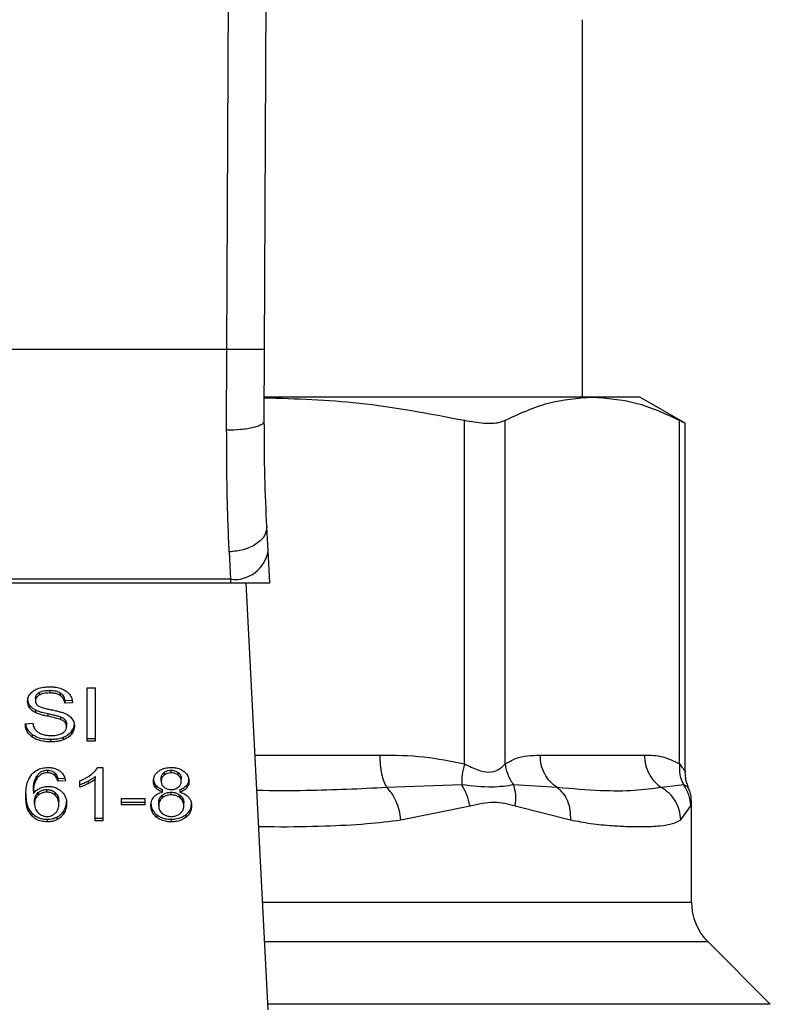
# Model space of a CAD drawing. Units: inches. Extents: x 0.4 to 10.6, y 0.4 to 8.1.
# Drawn here: x 6.2 to 6.3, y 6.4 to 6.5 of the extents above; entities that cross this region are included whole.
import ezdxf

# ---------------------------------------------------------------- set-up
doc = ezdxf.new("R2010")
doc.units = ezdxf.units.IN
doc.header["$MEASUREMENT"] = 0

msp = doc.modelspace()

# ---------------------------------------------------------------- linework, layer by layer
at = {"color": 7, "linetype": 'Continuous', "lineweight": 25}
for p, q in [((6.240685, 6.472491), (6.240926, 6.528521)), ((6.242935, 6.472481), (6.243176, 6.528512)), ((6.261913, 6.469648), (6.261913, 6.492173)), ((6.240685, 6.472491), (6.215311, 6.472491)), ((6.240667, 6.467669), (6.240685, 6.472491)), ((6.242916, 6.468219), (6.242935, 6.472481)), ((6.262501, 6.469648), (6.242946, 6.469648)), ((6.265343, 6.469648), (6.262501, 6.469648)), ((6.26805, 6.468085), (6.265343, 6.469648)), ((6.254859, 6.44775), (6.254859, 6.468261)), ((6.257294, 6.44775), (6.257294, 6.468261)), ((6.267707, 6.44775), (6.267707, 6.468261)), ((6.26805, 6.447258), (6.26805, 6.468107)), ((6.24314, 6.460477), (6.243065, 6.461923)), ((6.240819, 6.460406), (6.240894, 6.45877)), ((6.243239, 6.458568), (6.24314, 6.460477)), ((6.215092, 6.458568), (6.240904, 6.458568)), ((6.240894, 6.45877), (6.215103, 6.45877)), ((6.240894, 6.45877), (6.240904, 6.458568)), ((6.240904, 6.458568), (6.243239, 6.458568)), ((6.24315, 6.433074), (6.241831, 6.458568)), ((6.229468, 6.452012), (6.229468, 6.451853)), ((6.230101, 6.452144), (6.230101, 6.451985)), ((6.230733, 6.451994), (6.230733, 6.451835)), ((6.232335, 6.4523), (6.232823, 6.4523)), ((6.232335, 6.449118), (6.232335, 6.4523)), ((6.232823, 6.4523), (6.232823, 6.449118)), ((6.228902, 6.451252), (6.228902, 6.451093)), ((6.22925, 6.451673), (6.22925, 6.451514)), ((6.230997, 6.451534), (6.231466, 6.451565)), ((6.230997, 6.451534), (6.230997, 6.451375)), ((6.231466, 6.451405), (6.230997, 6.451375)), ((6.229247, 6.450972), (6.229247, 6.450813)), ((6.22999, 6.450751), (6.22999, 6.450592)), ((6.22864, 6.450142), (6.2291, 6.450177)), ((6.230751, 6.450561), (6.230751, 6.450402)), ((6.231015, 6.450388), (6.231015, 6.450229)), ((6.231104, 6.450143), (6.231104, 6.449984)), ((6.229059, 6.449513), (6.229059, 6.449354)), ((6.231395, 6.449681), (6.231395, 6.449522)), ((6.230153, 6.449223), (6.230153, 6.449064)), ((6.230901, 6.449339), (6.230901, 6.44918)), ((6.232335, 6.449277), (6.232823, 6.449277)), ((6.232823, 6.449118), (6.232335, 6.449118)), ((6.259387, 6.448275), (6.265614, 6.448275)), ((6.229966, 6.447378), (6.229966, 6.447219)), ((6.2304, 6.447226), (6.2304, 6.447067)), ((6.232973, 6.44754), (6.233268, 6.44754)), ((6.233268, 6.44754), (6.233268, 6.444346)), ((6.236933, 6.447239), (6.236933, 6.44708)), ((6.237353, 6.447219), (6.237353, 6.447378)), ((6.237777, 6.447076), (6.237777, 6.447235)), ((6.229332, 6.44703), (6.229332, 6.446871)), ((6.230592, 6.446879), (6.231043, 6.446909)), ((6.230592, 6.446879), (6.230592, 6.44672)), ((6.231043, 6.44675), (6.230592, 6.44672)), ((6.231908, 6.446364), (6.231908, 6.446742)), ((6.232393, 6.446728), (6.232393, 6.446568)), ((6.232814, 6.446994), (6.232814, 6.446835)), ((6.232814, 6.444346), (6.232814, 6.446835)), ((6.236433, 6.446478), (6.236433, 6.446319)), ((6.236758, 6.446733), (6.236758, 6.446892)), ((6.237958, 6.446711), (6.237958, 6.44687)), ((6.238285, 6.446478), (6.238285, 6.446319)), ((6.254702, 6.446499), (6.250227, 6.446341)), ((6.260403, 6.446342), (6.257805, 6.446499)), ((6.267957, 6.446499), (6.266631, 6.446341)), ((6.229125, 6.446145), (6.229125, 6.445986)), ((6.229413, 6.446037), (6.229413, 6.445878)), ((6.229929, 6.446064), (6.229929, 6.446224)), ((6.230436, 6.445877), (6.230436, 6.446036)), ((6.236823, 6.445882), (6.236823, 6.445723)), ((6.236841, 6.446071), (6.236841, 6.44623)), ((6.237347, 6.445902), (6.237347, 6.446061)), ((6.237878, 6.44623), (6.237878, 6.446071)), ((6.237883, 6.445721), (6.237883, 6.44588)), ((6.229195, 6.445377), (6.229195, 6.445536)), ((6.230647, 6.445353), (6.230647, 6.445512)), ((6.234385, 6.445693), (6.235775, 6.445693)), ((6.234385, 6.445301), (6.234385, 6.445693)), ((6.234385, 6.44546), (6.235775, 6.44546)), ((6.235775, 6.445301), (6.234385, 6.445301)), ((6.235775, 6.445693), (6.235775, 6.445301)), ((6.236607, 6.445264), (6.236607, 6.445423)), ((6.238108, 6.445251), (6.238108, 6.44541)), ((6.26842, 6.439509), (6.26842, 6.445482)), ((6.229034, 6.444806), (6.229034, 6.444646)), ((6.230945, 6.444956), (6.230945, 6.444797)), ((6.23649, 6.444717), (6.23649, 6.444558)), ((6.238222, 6.444717), (6.238222, 6.444558)), ((6.251071, 6.444408), (6.255197, 6.445247)), ((6.257901, 6.445247), (6.261188, 6.444408)), ((6.267782, 6.444408), (6.268375, 6.445247)), ((6.229956, 6.44445), (6.229956, 6.444291)), ((6.230524, 6.444574), (6.230524, 6.444415)), ((6.232814, 6.444505), (6.233268, 6.444505)), ((6.233268, 6.444346), (6.232814, 6.444346)), ((6.237359, 6.44445), (6.237359, 6.444291)), ((6.273129, 6.433403), (6.269409, 6.437123))]:
    msp.add_line(p, q, dxfattribs=at)
at = {"color": 1, "linetype": 'Continuous', "lineweight": 25}
for p, q in [((6.242363, 6.448275), (6.249806, 6.448275)), ((6.268226, 6.446373), (6.267957, 6.446499)), ((6.268375, 6.445247), (6.268418, 6.445464)), ((6.242817, 6.439509), (6.26842, 6.439509)), ((6.269409, 6.437123), (6.24294, 6.437123)), ((6.273129, 6.433403), (6.243133, 6.433403))]:
    msp.add_line(p, q, dxfattribs=at)
at = {"color": 7, "linetype": 'Continuous', "lineweight": 25}
for centre, radius, start, end in [((6.241129, 6.460792), 0.002035, 263.34585, 351.10756), ((6.271795, 6.439509), 0.003375, 180, 224.99999)]:
    msp.add_arc(centre, radius, start, end, dxfattribs=at)
for points, knots in [([(6.242935, 6.472481), (6.242905, 6.472481), (6.242858, 6.472481), (6.242578, 6.472482), (6.242287, 6.472484), (6.241927, 6.472485), (6.241403, 6.472487), (6.240968, 6.472489), (6.240685, 6.472491)], [0, 0, 0, 0, 0.2394569, 0.3683607, 0.5000001, 0.6316394, 0.7605432, 1, 1, 1, 1]), ([(6.242922, 6.469612), (6.244811, 6.469553), (6.24882, 6.469427), (6.25277, 6.468664), (6.254859, 6.468261)], [0, 0, 0, 0, 0.4710047, 1, 1, 1, 1]), ([(6.257294, 6.468261), (6.258151, 6.468658), (6.259874, 6.469455), (6.261622, 6.469583), (6.262501, 6.469648)], [0, 0, 0, 0, 0.497697, 1, 1, 1, 1]), ([(6.262501, 6.469648), (6.263371, 6.469585), (6.265119, 6.469458), (6.266842, 6.468661), (6.267707, 6.468261)], [0, 0, 0, 0, 0.497498, 1, 1, 1, 1]), ([(6.242916, 6.468219), (6.242886, 6.468149), (6.24284, 6.468042), (6.242562, 6.467913), (6.242273, 6.467825), (6.241913, 6.467754), (6.241388, 6.467686), (6.240951, 6.467676), (6.240667, 6.467669)], [0, 0, 0, 0, 0.238188, 0.366708, 0.498205, 0.629964, 0.75924, 1, 1, 1, 1]), ([(6.243065, 6.461923), (6.243021, 6.462887), (6.242931, 6.464814), (6.242921, 6.467084), (6.242916, 6.468219)], [0, 0, 0, 0, 0.500245, 1, 1, 1, 1]), ([(6.254859, 6.468261), (6.25526, 6.468191), (6.256063, 6.468052), (6.256869, 6.468093), (6.257178, 6.468216), (6.257294, 6.468261)], [0, 0, 0, 0, 0.384897, 0.770133, 1, 1, 1, 1]), ([(6.267707, 6.468261), (6.267867, 6.468179), (6.268076, 6.468072), (6.268019, 6.468101), (6.268006, 6.468107)], [0, 0, 0, 0, 0.769337, 1, 1, 1, 1]), ([(6.240819, 6.460406), (6.240773, 6.461526), (6.240681, 6.463756), (6.240671, 6.466368), (6.240667, 6.467669)], [0, 0, 0, 0, 0.5020927, 1, 1, 1, 1]), ([(6.243065, 6.461923), (6.243044, 6.461743), (6.24301, 6.461465), (6.242736, 6.461119), (6.242447, 6.460877), (6.242083, 6.460677), (6.241551, 6.460479), (6.241107, 6.460435), (6.240819, 6.460406)], [0, 0, 0, 0, 0.238835, 0.367848, 0.499759, 0.631705, 0.76082, 1, 1, 1, 1]), ([(6.229134, 6.452111), (6.229205, 6.452154), (6.22938, 6.452259), (6.229716, 6.452343), (6.229968, 6.452352), (6.230085, 6.452356)], [0, 0, 0, 0, 0.2703181, 0.6615224, 1, 1, 1, 1]), ([(6.230085, 6.452356), (6.230154, 6.452355), (6.23029, 6.452351), (6.230536, 6.452323), (6.230701, 6.452272), (6.230803, 6.45224)], [0, 0, 0, 0, 0.276365, 0.552887, 1, 1, 1, 1]), ([(6.228781, 6.451479), (6.228785, 6.451543), (6.228796, 6.451703), (6.228909, 6.451929), (6.229066, 6.452056), (6.229134, 6.452111)], [0, 0, 0, 0, 0.2770558, 0.6887651, 1, 1, 1, 1]), ([(6.22925, 6.451673), (6.229253, 6.451708), (6.229259, 6.451789), (6.229326, 6.451913), (6.22942, 6.451979), (6.229468, 6.452012)], [0, 0, 0, 0, 0.2727303, 0.633958, 1, 1, 1, 1]), ([(6.229468, 6.451853), (6.229433, 6.45183), (6.229353, 6.451776), (6.229266, 6.451659), (6.229256, 6.451564), (6.22925, 6.451514)], [0, 0, 0, 0, 0.260681, 0.611207, 1, 1, 1, 1]), ([(6.229468, 6.452012), (6.229526, 6.45204), (6.229674, 6.452111), (6.229901, 6.45214), (6.230054, 6.452143), (6.230101, 6.452144)], [0, 0, 0, 0, 0.31258, 0.791658, 1, 1, 1, 1]), ([(6.230101, 6.451985), (6.230031, 6.451983), (6.229905, 6.45198), (6.229683, 6.451949), (6.229551, 6.45189), (6.229468, 6.451853)], [0, 0, 0, 0, 0.30939, 0.566715, 1, 1, 1, 1]), ([(6.230101, 6.452144), (6.230168, 6.452142), (6.230341, 6.452137), (6.230567, 6.452089), (6.230691, 6.452018), (6.230733, 6.451994)], [0, 0, 0, 0, 0.2983, 0.764405, 1, 1, 1, 1]), ([(6.230733, 6.451835), (6.230686, 6.451862), (6.230567, 6.451929), (6.230343, 6.451977), (6.230176, 6.451983), (6.230101, 6.451985)], [0, 0, 0, 0, 0.264685, 0.665864, 1, 1, 1, 1]), ([(6.230733, 6.451994), (6.230782, 6.451954), (6.230901, 6.451856), (6.230972, 6.451689), (6.23099, 6.451574), (6.230997, 6.451534)], [0, 0, 0, 0, 0.310654, 0.761447, 1, 1, 1, 1]), ([(6.230997, 6.451375), (6.230988, 6.451427), (6.230973, 6.451519), (6.230906, 6.451671), (6.23082, 6.451775), (6.230743, 6.451828), (6.230733, 6.451835)], [0, 0, 0, 0, 0.307086, 0.550673, 0.938361, 1, 1, 1, 1]), ([(6.230803, 6.45224), (6.230853, 6.452219), (6.230955, 6.452178), (6.231129, 6.452074), (6.231222, 6.451975), (6.231282, 6.451911)], [0, 0, 0, 0, 0.259481, 0.519099, 1, 1, 1, 1]), ([(6.231282, 6.451911), (6.231313, 6.451868), (6.231374, 6.451781), (6.231443, 6.451611), (6.231457, 6.451484), (6.231466, 6.451405)], [0, 0, 0, 0, 0.276103, 0.552039, 1, 1, 1, 1]), ([(6.228781, 6.451638), (6.228782, 6.451602), (6.228785, 6.451531), (6.228815, 6.451399), (6.228869, 6.451308), (6.228902, 6.451252)], [0, 0, 0, 0, 0.269382, 0.538883, 1, 1, 1, 1]), ([(6.228902, 6.451093), (6.228881, 6.451125), (6.228839, 6.451191), (6.228792, 6.45132), (6.228785, 6.451418), (6.228781, 6.451479)], [0, 0, 0, 0, 0.269683, 0.539247, 1, 1, 1, 1]), ([(6.228902, 6.451252), (6.228924, 6.451224), (6.228969, 6.451168), (6.229077, 6.451069), (6.22918, 6.45101), (6.229247, 6.450972)], [0, 0, 0, 0, 0.256397, 0.512806, 1, 1, 1, 1]), ([(6.22925, 6.451514), (6.229252, 6.451483), (6.229257, 6.451405), (6.229304, 6.451296), (6.229379, 6.451237), (6.229409, 6.451213)], [0, 0, 0, 0, 0.286524, 0.711042, 1, 1, 1, 1]), ([(6.229409, 6.451213), (6.229468, 6.451184), (6.229604, 6.451117), (6.229853, 6.451056), (6.230034, 6.451018), (6.230126, 6.450999)], [0, 0, 0, 0, 0.274068, 0.635279, 1, 1, 1, 1]), ([(6.229247, 6.450813), (6.229211, 6.450832), (6.229139, 6.450871), (6.229014, 6.45096), (6.228947, 6.45104), (6.228902, 6.451093)], [0, 0, 0, 0, 0.2563336, 0.5127295, 1, 1, 1, 1]), ([(6.229247, 6.450972), (6.229309, 6.450945), (6.229432, 6.450892), (6.229682, 6.45082), (6.22987, 6.450777), (6.22999, 6.450751)], [0, 0, 0, 0, 0.267408, 0.5339, 1, 1, 1, 1]), ([(6.22999, 6.450592), (6.229903, 6.450611), (6.229731, 6.450649), (6.229478, 6.450716), (6.229325, 6.450781), (6.229247, 6.450813)], [0, 0, 0, 0, 0.3387467, 0.6672539, 1, 1, 1, 1]), ([(6.22999, 6.450751), (6.230087, 6.45073), (6.230264, 6.450691), (6.230521, 6.450633), (6.230674, 6.450585), (6.230751, 6.450561)], [0, 0, 0, 0, 0.378093, 0.688481, 1, 1, 1, 1]), ([(6.230751, 6.450402), (6.230704, 6.450417), (6.230559, 6.450465), (6.230303, 6.450524), (6.230094, 6.450569), (6.22999, 6.450592)], [0, 0, 0, 0, 0.189526, 0.594322, 1, 1, 1, 1]), ([(6.230126, 6.450999), (6.230217, 6.450981), (6.230392, 6.450945), (6.23065, 6.450887), (6.230811, 6.450837), (6.230892, 6.450812)], [0, 0, 0, 0, 0.3496443, 0.6740865, 1, 1, 1, 1]), ([(6.230892, 6.450812), (6.230948, 6.45079), (6.23106, 6.450747), (6.231243, 6.450646), (6.231342, 6.450551), (6.231403, 6.450492)], [0, 0, 0, 0, 0.277895, 0.556024, 1, 1, 1, 1]), ([(6.229059, 6.449354), (6.228983, 6.449419), (6.228799, 6.449574), (6.228666, 6.449854), (6.228647, 6.450057), (6.22864, 6.450142)], [0, 0, 0, 0, 0.291747, 0.701546, 1, 1, 1, 1]), ([(6.228662, 6.450144), (6.228665, 6.450114), (6.228683, 6.449955), (6.228804, 6.449726), (6.228991, 6.44957), (6.229059, 6.449513)], [0, 0, 0, 0, 0.1304753, 0.6801875, 1, 1, 1, 1]), ([(6.2291, 6.450177), (6.229113, 6.450098), (6.229137, 6.449954), (6.229226, 6.449825), (6.229266, 6.449767)], [0, 0, 0, 0, 0.5548698, 1, 1, 1, 1]), ([(6.230751, 6.450561), (6.230779, 6.450549), (6.230837, 6.450525), (6.230932, 6.450471), (6.230983, 6.45042), (6.231015, 6.450388)], [0, 0, 0, 0, 0.275088, 0.55035, 1, 1, 1, 1]), ([(6.231015, 6.450229), (6.230997, 6.450249), (6.230959, 6.450288), (6.230872, 6.450349), (6.230797, 6.450382), (6.230751, 6.450402)], [0, 0, 0, 0, 0.275514, 0.550869, 1, 1, 1, 1]), ([(6.230862, 6.449593), (6.230902, 6.449622), (6.230995, 6.449688), (6.231088, 6.449824), (6.231099, 6.449931), (6.231104, 6.449984)], [0, 0, 0, 0, 0.27258, 0.637639, 1, 1, 1, 1]), ([(6.231015, 6.450388), (6.231031, 6.450368), (6.231062, 6.450326), (6.231096, 6.450244), (6.231101, 6.450182), (6.231104, 6.450143)], [0, 0, 0, 0, 0.274452, 0.548789, 1, 1, 1, 1]), ([(6.231104, 6.449984), (6.231103, 6.450007), (6.231101, 6.450054), (6.231078, 6.450139), (6.231039, 6.450194), (6.231015, 6.450229)], [0, 0, 0, 0, 0.274094, 0.548351, 1, 1, 1, 1]), ([(6.231395, 6.449681), (6.231424, 6.449722), (6.231484, 6.449803), (6.231559, 6.449969), (6.23157, 6.450096), (6.231577, 6.450178)], [0, 0, 0, 0, 0.264512, 0.529062, 1, 1, 1, 1]), ([(6.231577, 6.450019), (6.231574, 6.449973), (6.23157, 6.449882), (6.231523, 6.449711), (6.231445, 6.449596), (6.231395, 6.449522)], [0, 0, 0, 0, 0.264411, 0.528936, 1, 1, 1, 1]), ([(6.231403, 6.450492), (6.231434, 6.450452), (6.231497, 6.45037), (6.231563, 6.45021), (6.231572, 6.450091), (6.231577, 6.450019)], [0, 0, 0, 0, 0.280629, 0.561135, 1, 1, 1, 1]), ([(6.229059, 6.449513), (6.229141, 6.449462), (6.229337, 6.449341), (6.229723, 6.449239), (6.230014, 6.449228), (6.230153, 6.449223)], [0, 0, 0, 0, 0.271189, 0.651939, 1, 1, 1, 1]), ([(6.229266, 6.449767), (6.229292, 6.44974), (6.229344, 6.449687), (6.229467, 6.449604), (6.229573, 6.449559), (6.229639, 6.449531)], [0, 0, 0, 0, 0.271574, 0.543029, 1, 1, 1, 1]), ([(6.229639, 6.449531), (6.229685, 6.449516), (6.229778, 6.449486), (6.229961, 6.449451), (6.230099, 6.449447), (6.230186, 6.449444)], [0, 0, 0, 0, 0.269195, 0.538266, 1, 1, 1, 1]), ([(6.230186, 6.449444), (6.23026, 6.449445), (6.230393, 6.449449), (6.230615, 6.449484), (6.230769, 6.449537), (6.230852, 6.449587), (6.230862, 6.449593)], [0, 0, 0, 0, 0.306857, 0.549293, 0.945362, 1, 1, 1, 1]), ([(6.230901, 6.449339), (6.230954, 6.449361), (6.23106, 6.449404), (6.231238, 6.449514), (6.231333, 6.449616), (6.231395, 6.449681)], [0, 0, 0, 0, 0.2630312, 0.5261022, 1, 1, 1, 1]), ([(6.231395, 6.449522), (6.231362, 6.449485), (6.231297, 6.449412), (6.231142, 6.449287), (6.230995, 6.449222), (6.230901, 6.44918)], [0, 0, 0, 0, 0.262857, 0.525882, 1, 1, 1, 1]), ([(6.230153, 6.449064), (6.230038, 6.449067), (6.229755, 6.449076), (6.229362, 6.449168), (6.229147, 6.4493), (6.229059, 6.449354)], [0, 0, 0, 0, 0.287574, 0.711413, 1, 1, 1, 1]), ([(6.230153, 6.449223), (6.230226, 6.449224), (6.230372, 6.449227), (6.230628, 6.449256), (6.230798, 6.449308), (6.230901, 6.449339)], [0, 0, 0, 0, 0.2834891, 0.5671696, 1, 1, 1, 1]), ([(6.230901, 6.44918), (6.230834, 6.449158), (6.230701, 6.449115), (6.230449, 6.449073), (6.230264, 6.449067), (6.230153, 6.449064)], [0, 0, 0, 0, 0.284055, 0.567858, 1, 1, 1, 1]), ([(6.249806, 6.448275), (6.250694, 6.448272), (6.252394, 6.448265), (6.254062, 6.447916), (6.254859, 6.44775)], [0, 0, 0, 0, 0.522336, 1, 1, 1, 1]), ([(6.257294, 6.44775), (6.257502, 6.447868), (6.257938, 6.448117), (6.258641, 6.448251), (6.259131, 6.448267), (6.259387, 6.448275)], [0, 0, 0, 0, 0.301793, 0.635294, 1, 1, 1, 1]), ([(6.265614, 6.448275), (6.265982, 6.448272), (6.266686, 6.448265), (6.267377, 6.447916), (6.267707, 6.44775)], [0, 0, 0, 0, 0.5222901, 1, 1, 1, 1]), ([(6.254859, 6.44775), (6.25481, 6.447526), (6.254711, 6.447078), (6.254705, 6.446692), (6.254702, 6.446499)], [0, 0, 0, 0, 0.5, 1, 1, 1, 1]), ([(6.254859, 6.44775), (6.25513, 6.447624), (6.255642, 6.447388), (6.256337, 6.447204), (6.256919, 6.447388), (6.257164, 6.447624), (6.257294, 6.44775)], [0, 0, 0, 0, 0.2650679, 0.5000253, 0.7349496, 1, 1, 1, 1]), ([(6.257294, 6.44775), (6.257336, 6.44752), (6.257418, 6.447072), (6.257678, 6.446687), (6.257804, 6.446499)], [0, 0, 0, 0, 0.512741, 1, 1, 1, 1]), ([(6.267707, 6.44775), (6.267701, 6.447526), (6.267688, 6.447078), (6.267867, 6.446692), (6.267957, 6.446499)], [0, 0, 0, 0, 0.5000004, 1, 1, 1, 1]), ([(6.228673, 6.445834), (6.228679, 6.445988), (6.228689, 6.446286), (6.228768, 6.446739), (6.22895, 6.447009), (6.229043, 6.447147)], [0, 0, 0, 0, 0.340849, 0.663288, 1, 1, 1, 1]), ([(6.229043, 6.447147), (6.229136, 6.447232), (6.229301, 6.447382), (6.229645, 6.447519), (6.229877, 6.447533), (6.229993, 6.44754)], [0, 0, 0, 0, 0.39584, 0.697406, 1, 1, 1, 1]), ([(6.229332, 6.44703), (6.229369, 6.44708), (6.229445, 6.44718), (6.2296, 6.447296), (6.229783, 6.447367), (6.229906, 6.447375), (6.229966, 6.447378)], [0, 0, 0, 0, 0.281112, 0.563888, 0.791715, 1, 1, 1, 1]), ([(6.229966, 6.447219), (6.229901, 6.447215), (6.229773, 6.447207), (6.229581, 6.447127), (6.229434, 6.447009), (6.229362, 6.446912), (6.229332, 6.446871)], [0, 0, 0, 0, 0.226023, 0.452204, 0.768416, 1, 1, 1, 1]), ([(6.229966, 6.447378), (6.23001, 6.447376), (6.230113, 6.447371), (6.230269, 6.44732), (6.230355, 6.447258), (6.2304, 6.447226)], [0, 0, 0, 0, 0.267584, 0.615844, 1, 1, 1, 1]), ([(6.2304, 6.447067), (6.230368, 6.447091), (6.230292, 6.447147), (6.230142, 6.447208), (6.230022, 6.447215), (6.229966, 6.447219)], [0, 0, 0, 0, 0.281816, 0.661135, 1, 1, 1, 1]), ([(6.229993, 6.44754), (6.230063, 6.447538), (6.230239, 6.447531), (6.230491, 6.447465), (6.230634, 6.447376), (6.230697, 6.447337)], [0, 0, 0, 0, 0.2701482, 0.6778669, 1, 1, 1, 1]), ([(6.2304, 6.447226), (6.230434, 6.447191), (6.2305, 6.447122), (6.230555, 6.447001), (6.230579, 6.44692), (6.230592, 6.446879)], [0, 0, 0, 0, 0.335138, 0.66493, 1, 1, 1, 1]), ([(6.230592, 6.44672), (6.23058, 6.44676), (6.230555, 6.446841), (6.230501, 6.446961), (6.230434, 6.447031), (6.2304, 6.447067)], [0, 0, 0, 0, 0.3310419, 0.6595988, 1, 1, 1, 1]), ([(6.230697, 6.447337), (6.230754, 6.447288), (6.230905, 6.44716), (6.231002, 6.446949), (6.231033, 6.446799), (6.231043, 6.44675)], [0, 0, 0, 0, 0.2918274, 0.7710006, 1, 1, 1, 1]), ([(6.231908, 6.446742), (6.23197, 6.446768), (6.232092, 6.44682), (6.232321, 6.446937), (6.23247, 6.447043), (6.232569, 6.447112)], [0, 0, 0, 0, 0.253574, 0.50716, 1, 1, 1, 1]), ([(6.232569, 6.447112), (6.232615, 6.447149), (6.232708, 6.447224), (6.232853, 6.447363), (6.232928, 6.447474), (6.232973, 6.44754)], [0, 0, 0, 0, 0.287559, 0.575223, 1, 1, 1, 1]), ([(6.236294, 6.446722), (6.236298, 6.446782), (6.236308, 6.446938), (6.236405, 6.447149), (6.236542, 6.447268), (6.236594, 6.447313)], [0, 0, 0, 0, 0.282554, 0.730216, 1, 1, 1, 1]), ([(6.236594, 6.447313), (6.23665, 6.447351), (6.236784, 6.44744), (6.237049, 6.447526), (6.237254, 6.447536), (6.237353, 6.44754)], [0, 0, 0, 0, 0.273462, 0.65063, 1, 1, 1, 1]), ([(6.236758, 6.446892), (6.23676, 6.446927), (6.236766, 6.447018), (6.236824, 6.447141), (6.236904, 6.447212), (6.236933, 6.447239)], [0, 0, 0, 0, 0.278036, 0.730606, 1, 1, 1, 1]), ([(6.236933, 6.44708), (6.236903, 6.447052), (6.236826, 6.446983), (6.236766, 6.446861), (6.23676, 6.44677), (6.236758, 6.446733)], [0, 0, 0, 0, 0.278669, 0.702074, 1, 1, 1, 1]), ([(6.236933, 6.447239), (6.236964, 6.447261), (6.237038, 6.447313), (6.237184, 6.447368), (6.237299, 6.447375), (6.237353, 6.447378)], [0, 0, 0, 0, 0.274674, 0.661967, 1, 1, 1, 1]), ([(6.237353, 6.447219), (6.23731, 6.447217), (6.237208, 6.447212), (6.237058, 6.447166), (6.236975, 6.447108), (6.236933, 6.44708)], [0, 0, 0, 0, 0.2716287, 0.637656, 1, 1, 1, 1]), ([(6.237353, 6.44754), (6.237429, 6.447537), (6.237615, 6.44753), (6.237889, 6.447456), (6.238041, 6.447355), (6.238113, 6.447308)], [0, 0, 0, 0, 0.2690228, 0.6535697, 1, 1, 1, 1]), ([(6.237353, 6.447378), (6.237396, 6.447376), (6.237497, 6.447371), (6.237649, 6.447324), (6.237734, 6.447265), (6.237777, 6.447235)], [0, 0, 0, 0, 0.2662348, 0.6262662, 1, 1, 1, 1]), ([(6.237777, 6.447076), (6.237745, 6.447099), (6.23767, 6.447153), (6.237523, 6.447209), (6.237407, 6.447216), (6.237353, 6.447219)], [0, 0, 0, 0, 0.2812681, 0.667917, 1, 1, 1, 1]), ([(6.237777, 6.447235), (6.23781, 6.447205), (6.237892, 6.447131), (6.237949, 6.447002), (6.237955, 6.446908), (6.237958, 6.44687)], [0, 0, 0, 0, 0.28657, 0.711891, 1, 1, 1, 1]), ([(6.237958, 6.446711), (6.237955, 6.446749), (6.237949, 6.446847), (6.237889, 6.446976), (6.237807, 6.44705), (6.237777, 6.447076)], [0, 0, 0, 0, 0.285543, 0.746371, 1, 1, 1, 1]), ([(6.238113, 6.447308), (6.238168, 6.44726), (6.238303, 6.447141), (6.238406, 6.44693), (6.238417, 6.446774), (6.238421, 6.446709)], [0, 0, 0, 0, 0.282044, 0.698282, 1, 1, 1, 1]), ([(6.268247, 6.446383), (6.268222, 6.446428), (6.268074, 6.446696), (6.268061, 6.44701), (6.26805, 6.447271)], [0, 0, 0, 0, 0.167144, 1, 1, 1, 1]), ([(6.229125, 6.446145), (6.229128, 6.446243), (6.229134, 6.446441), (6.229181, 6.446742), (6.229281, 6.446933), (6.229332, 6.44703)], [0, 0, 0, 0, 0.324701, 0.657918, 1, 1, 1, 1]), ([(6.229332, 6.446871), (6.229283, 6.446779), (6.229184, 6.446592), (6.229134, 6.44629), (6.229128, 6.446088), (6.229125, 6.445986)], [0, 0, 0, 0, 0.327388, 0.661559, 1, 1, 1, 1]), ([(6.231908, 6.446523), (6.231958, 6.44654), (6.232058, 6.446573), (6.23222, 6.446641), (6.232329, 6.446696), (6.232393, 6.446728)], [0, 0, 0, 0, 0.291961, 0.583794, 1, 1, 1, 1]), ([(6.232393, 6.446568), (6.232348, 6.446546), (6.232258, 6.446501), (6.232099, 6.446429), (6.231979, 6.446388), (6.231908, 6.446364)], [0, 0, 0, 0, 0.291754, 0.583553, 1, 1, 1, 1]), ([(6.232393, 6.446728), (6.232436, 6.446751), (6.232523, 6.446797), (6.232668, 6.446883), (6.232759, 6.446953), (6.232814, 6.446994)], [0, 0, 0, 0, 0.287995, 0.576036, 1, 1, 1, 1]), ([(6.232814, 6.446835), (6.232777, 6.446806), (6.232704, 6.446749), (6.232563, 6.44666), (6.232456, 6.446603), (6.232393, 6.446568)], [0, 0, 0, 0, 0.2882377, 0.5763154, 1, 1, 1, 1]), ([(6.236294, 6.446881), (6.236296, 6.446841), (6.2363, 6.446761), (6.236334, 6.446622), (6.236396, 6.446531), (6.236433, 6.446478)], [0, 0, 0, 0, 0.287499, 0.575283, 1, 1, 1, 1]), ([(6.236433, 6.446319), (6.236406, 6.446355), (6.236353, 6.446426), (6.236304, 6.446563), (6.236298, 6.446663), (6.236294, 6.446722)], [0, 0, 0, 0, 0.288423, 0.576404, 1, 1, 1, 1]), ([(6.236433, 6.446478), (6.236461, 6.446449), (6.236516, 6.446391), (6.236649, 6.446302), (6.236766, 6.446258), (6.236841, 6.44623)], [0, 0, 0, 0, 0.275317, 0.536253, 1, 1, 1, 1]), ([(6.236758, 6.446733), (6.23676, 6.446694), (6.236765, 6.446591), (6.236821, 6.446459), (6.236903, 6.446384), (6.23693, 6.44636)], [0, 0, 0, 0, 0.293637, 0.769449, 1, 1, 1, 1]), ([(6.237783, 6.446357), (6.237815, 6.446386), (6.237894, 6.446458), (6.23795, 6.446583), (6.237955, 6.446674), (6.237958, 6.446711)], [0, 0, 0, 0, 0.2870638, 0.7065126, 1, 1, 1, 1]), ([(6.237878, 6.44623), (6.237922, 6.446246), (6.238012, 6.446278), (6.238159, 6.446355), (6.238237, 6.446431), (6.238285, 6.446478)], [0, 0, 0, 0, 0.274954, 0.550173, 1, 1, 1, 1]), ([(6.238285, 6.446478), (6.23831, 6.446512), (6.238361, 6.446581), (6.238411, 6.446713), (6.238417, 6.44681), (6.238421, 6.446868)], [0, 0, 0, 0, 0.285752, 0.571173, 1, 1, 1, 1]), ([(6.238421, 6.446709), (6.238419, 6.44667), (6.238416, 6.446593), (6.238382, 6.446459), (6.238321, 6.446371), (6.238285, 6.446319)], [0, 0, 0, 0, 0.284998, 0.570253, 1, 1, 1, 1]), ([(6.255197, 6.445247), (6.255144, 6.445475), (6.25504, 6.445922), (6.254813, 6.446309), (6.254702, 6.446499)], [0, 0, 0, 0, 0.50845, 1, 1, 1, 1]), ([(6.257804, 6.446499), (6.257401, 6.446435), (6.256566, 6.446303), (6.255336, 6.446432), (6.254702, 6.446499)], [0, 0, 0, 0, 0.483981, 1, 1, 1, 1]), ([(6.257901, 6.445247), (6.257924, 6.445471), (6.25797, 6.445918), (6.25786, 6.446305), (6.257804, 6.446499)], [0, 0, 0, 0, 0.500002, 1, 1, 1, 1]), ([(6.268375, 6.445247), (6.268354, 6.445475), (6.268312, 6.445922), (6.268074, 6.446309), (6.267957, 6.446499)], [0, 0, 0, 0, 0.50845, 1, 1, 1, 1]), ([(6.228673, 6.445994), (6.228679, 6.445855), (6.228689, 6.445584), (6.228767, 6.445173), (6.228943, 6.44493), (6.229034, 6.444806)], [0, 0, 0, 0, 0.339136, 0.661441, 1, 1, 1, 1]), ([(6.229125, 6.445986), (6.229152, 6.446021), (6.229208, 6.446089), (6.229331, 6.446202), (6.229446, 6.446264), (6.229517, 6.446302)], [0, 0, 0, 0, 0.278635, 0.55749, 1, 1, 1, 1]), ([(6.229195, 6.445536), (6.229198, 6.445588), (6.229203, 6.445685), (6.229254, 6.445862), (6.229351, 6.445968), (6.229413, 6.446037)], [0, 0, 0, 0, 0.296489, 0.546794, 1, 1, 1, 1]), ([(6.229413, 6.445878), (6.229372, 6.445837), (6.229265, 6.445731), (6.229204, 6.445552), (6.229198, 6.445425), (6.229195, 6.445377)], [0, 0, 0, 0, 0.283107, 0.726452, 1, 1, 1, 1]), ([(6.229413, 6.446037), (6.229449, 6.446064), (6.229537, 6.446132), (6.229713, 6.446209), (6.22986, 6.446219), (6.229929, 6.446224)], [0, 0, 0, 0, 0.264338, 0.654397, 1, 1, 1, 1]), ([(6.229929, 6.446064), (6.229876, 6.446062), (6.229755, 6.446055), (6.229569, 6.445993), (6.229467, 6.445918), (6.229413, 6.445878)], [0, 0, 0, 0, 0.265493, 0.607483, 1, 1, 1, 1]), ([(6.229517, 6.446302), (6.229557, 6.446318), (6.229638, 6.446352), (6.229804, 6.446397), (6.229934, 6.446405), (6.230018, 6.44641)], [0, 0, 0, 0, 0.2644665, 0.5291146, 1, 1, 1, 1]), ([(6.229929, 6.446224), (6.229979, 6.446221), (6.230093, 6.446216), (6.23028, 6.446157), (6.23038, 6.446079), (6.230436, 6.446036)], [0, 0, 0, 0, 0.2527926, 0.581105, 1, 1, 1, 1]), ([(6.230436, 6.445877), (6.23038, 6.44592), (6.23028, 6.445998), (6.230093, 6.446057), (6.229978, 6.446062), (6.229929, 6.446064)], [0, 0, 0, 0, 0.416839, 0.749667, 1, 1, 1, 1]), ([(6.230018, 6.44641), (6.23009, 6.446406), (6.23026, 6.446398), (6.230539, 6.446309), (6.230695, 6.446193), (6.230782, 6.446127)], [0, 0, 0, 0, 0.2427, 0.574949, 1, 1, 1, 1]), ([(6.230436, 6.446036), (6.230475, 6.445995), (6.230581, 6.445882), (6.230639, 6.445697), (6.230645, 6.445562), (6.230647, 6.445512)], [0, 0, 0, 0, 0.268397, 0.727511, 1, 1, 1, 1]), ([(6.230647, 6.445353), (6.230644, 6.445409), (6.230639, 6.445515), (6.230589, 6.445698), (6.230495, 6.445809), (6.230436, 6.445877)], [0, 0, 0, 0, 0.306355, 0.572537, 1, 1, 1, 1]), ([(6.230782, 6.446127), (6.230846, 6.446062), (6.231009, 6.445896), (6.231099, 6.445629), (6.231107, 6.445441), (6.23111, 6.445377)], [0, 0, 0, 0, 0.295621, 0.7568, 1, 1, 1, 1]), ([(6.236327, 6.445789), (6.236361, 6.445823), (6.236452, 6.445915), (6.236632, 6.446015), (6.236784, 6.446056), (6.236841, 6.446071)], [0, 0, 0, 0, 0.2634615, 0.7239698, 1, 1, 1, 1]), ([(6.236841, 6.446071), (6.236796, 6.446087), (6.236707, 6.446119), (6.23656, 6.446196), (6.236481, 6.446272), (6.236433, 6.446319)], [0, 0, 0, 0, 0.2749, 0.55006, 1, 1, 1, 1]), ([(6.236607, 6.445423), (6.23661, 6.445469), (6.236617, 6.445596), (6.236689, 6.445758), (6.23679, 6.445852), (6.236823, 6.445882)], [0, 0, 0, 0, 0.2844901, 0.7679394, 1, 1, 1, 1]), ([(6.236823, 6.445882), (6.236859, 6.445909), (6.236948, 6.445975), (6.237127, 6.446047), (6.237275, 6.446056), (6.237347, 6.446061)], [0, 0, 0, 0, 0.262754, 0.642502, 1, 1, 1, 1]), ([(6.237347, 6.445902), (6.237294, 6.445899), (6.237171, 6.445894), (6.236981, 6.445836), (6.236877, 6.445762), (6.236823, 6.445723)], [0, 0, 0, 0, 0.26331, 0.617629, 1, 1, 1, 1]), ([(6.23693, 6.44636), (6.236961, 6.446338), (6.237035, 6.446286), (6.237184, 6.446233), (6.237302, 6.446226), (6.237359, 6.446223)], [0, 0, 0, 0, 0.270632, 0.647066, 1, 1, 1, 1]), ([(6.237347, 6.446061), (6.237402, 6.446058), (6.237531, 6.446052), (6.237723, 6.445992), (6.237829, 6.445918), (6.237883, 6.44588)], [0, 0, 0, 0, 0.271012, 0.628527, 1, 1, 1, 1]), ([(6.237883, 6.445721), (6.237845, 6.445749), (6.237752, 6.445816), (6.237567, 6.445888), (6.237418, 6.445897), (6.237347, 6.445902)], [0, 0, 0, 0, 0.2703622, 0.6528702, 1, 1, 1, 1]), ([(6.237359, 6.446223), (6.237403, 6.446225), (6.237505, 6.446229), (6.237658, 6.446273), (6.237742, 6.44633), (6.237783, 6.446357)], [0, 0, 0, 0, 0.2737161, 0.6439135, 1, 1, 1, 1]), ([(6.238285, 6.446319), (6.238257, 6.44629), (6.238202, 6.446233), (6.238069, 6.446143), (6.237953, 6.446099), (6.237878, 6.446071)], [0, 0, 0, 0, 0.2753883, 0.5348642, 1, 1, 1, 1]), ([(6.237878, 6.446071), (6.237932, 6.446054), (6.238039, 6.446019), (6.238226, 6.445927), (6.238325, 6.445832), (6.23839, 6.445769)], [0, 0, 0, 0, 0.264616, 0.519315, 1, 1, 1, 1]), ([(6.237883, 6.44588), (6.237925, 6.445841), (6.23803, 6.445743), (6.238099, 6.445576), (6.238105, 6.445456), (6.238108, 6.44541)], [0, 0, 0, 0, 0.291485, 0.723385, 1, 1, 1, 1]), ([(6.251071, 6.444408), (6.251042, 6.444603), (6.250984, 6.444999), (6.250788, 6.445548), (6.250534, 6.44602), (6.250328, 6.446236), (6.250227, 6.446341)], [0, 0, 0, 0, 0.250757, 0.506867, 0.759364, 1, 1, 1, 1]), ([(6.260403, 6.446342), (6.260525, 6.446236), (6.260773, 6.44602), (6.261034, 6.445548), (6.261194, 6.444999), (6.26119, 6.444603), (6.261188, 6.444408)], [0, 0, 0, 0, 0.240634, 0.493131, 0.749242, 1, 1, 1, 1]), ([(6.266631, 6.446341), (6.266111, 6.44627), (6.265059, 6.446125), (6.262997, 6.446119), (6.261293, 6.446265), (6.260403, 6.446342)], [0, 0, 0, 0, 0.317773, 0.64388, 1, 1, 1, 1]), ([(6.267782, 6.444408), (6.267763, 6.444603), (6.267725, 6.444999), (6.267473, 6.445548), (6.267109, 6.44602), (6.266787, 6.446236), (6.266631, 6.446341)], [0, 0, 0, 0, 0.250757, 0.506866, 0.759363, 1, 1, 1, 1]), ([(6.26842, 6.445466), (6.268411, 6.445701), (6.268398, 6.446019), (6.268249, 6.446294), (6.26821, 6.446365)], [0, 0, 0, 0, 0.7412592, 1, 1, 1, 1]), ([(6.229034, 6.444646), (6.228945, 6.444767), (6.228768, 6.445009), (6.228689, 6.445421), (6.228679, 6.445696), (6.228673, 6.445834)], [0, 0, 0, 0, 0.329143, 0.661111, 1, 1, 1, 1]), ([(6.229195, 6.445377), (6.229198, 6.445319), (6.229204, 6.445209), (6.229259, 6.445015), (6.229362, 6.444895), (6.229425, 6.444821)], [0, 0, 0, 0, 0.2940165, 0.5605101, 1, 1, 1, 1]), ([(6.230436, 6.44481), (6.230478, 6.444857), (6.230592, 6.444986), (6.230641, 6.445179), (6.230645, 6.445313), (6.230647, 6.445353)], [0, 0, 0, 0, 0.293854, 0.7931, 1, 1, 1, 1]), ([(6.230945, 6.444956), (6.230993, 6.445047), (6.231092, 6.445234), (6.231104, 6.445433), (6.23111, 6.445536)], [0, 0, 0, 0, 0.4857, 1, 1, 1, 1]), ([(6.23111, 6.445377), (6.231104, 6.445274), (6.231092, 6.445074), (6.230993, 6.444888), (6.230945, 6.444797)], [0, 0, 0, 0, 0.5142995, 1, 1, 1, 1]), ([(6.236144, 6.445264), (6.236146, 6.445317), (6.236151, 6.445423), (6.236196, 6.445605), (6.236279, 6.445721), (6.236327, 6.445789)], [0, 0, 0, 0, 0.291843, 0.584011, 1, 1, 1, 1]), ([(6.236144, 6.445423), (6.236148, 6.44535), (6.236159, 6.44516), (6.236272, 6.444909), (6.236433, 6.444767), (6.23649, 6.444717)], [0, 0, 0, 0, 0.286785, 0.747259, 1, 1, 1, 1]), ([(6.236823, 6.445723), (6.236783, 6.445685), (6.236682, 6.445589), (6.236617, 6.445427), (6.23661, 6.445309), (6.236607, 6.445264)], [0, 0, 0, 0, 0.285682, 0.722695, 1, 1, 1, 1]), ([(6.238108, 6.445251), (6.238105, 6.4453), (6.238098, 6.445428), (6.238022, 6.445594), (6.237918, 6.445689), (6.237883, 6.445721)], [0, 0, 0, 0, 0.290183, 0.76148, 1, 1, 1, 1]), ([(6.238222, 6.444717), (6.238286, 6.444773), (6.238442, 6.444911), (6.238555, 6.445158), (6.238567, 6.445337), (6.238572, 6.445412)], [0, 0, 0, 0, 0.285082, 0.7012094, 1, 1, 1, 1]), ([(6.23839, 6.445769), (6.238425, 6.445723), (6.238493, 6.445632), (6.238558, 6.445456), (6.238567, 6.445329), (6.238572, 6.445253)], [0, 0, 0, 0, 0.288741, 0.577119, 1, 1, 1, 1]), ([(6.255197, 6.445247), (6.255685, 6.445364), (6.256618, 6.445588), (6.257486, 6.445357), (6.257901, 6.445247)], [0, 0, 0, 0, 0.522352, 1, 1, 1, 1]), ([(6.229034, 6.444806), (6.229126, 6.444728), (6.229292, 6.444587), (6.229629, 6.444468), (6.22985, 6.444456), (6.229956, 6.44445)], [0, 0, 0, 0, 0.39223, 0.708601, 1, 1, 1, 1]), ([(6.229425, 6.444821), (6.229463, 6.444789), (6.229536, 6.444729), (6.229668, 6.444662), (6.22981, 6.44462), (6.22991, 6.444615), (6.229959, 6.444613)], [0, 0, 0, 0, 0.27854, 0.529374, 0.764913, 1, 1, 1, 1]), ([(6.229959, 6.444613), (6.230007, 6.444615), (6.230113, 6.444622), (6.230287, 6.444687), (6.23038, 6.444764), (6.230436, 6.44481)], [0, 0, 0, 0, 0.248947, 0.55531, 1, 1, 1, 1]), ([(6.230524, 6.444574), (6.230578, 6.444604), (6.230683, 6.444662), (6.230828, 6.444791), (6.230901, 6.444895), (6.230945, 6.444956)], [0, 0, 0, 0, 0.293277, 0.578633, 1, 1, 1, 1]), ([(6.230945, 6.444797), (6.230915, 6.444754), (6.230856, 6.444669), (6.230726, 6.444532), (6.230599, 6.444458), (6.230524, 6.444415)], [0, 0, 0, 0, 0.2921867, 0.5847185, 1, 1, 1, 1]), ([(6.23649, 6.444558), (6.236425, 6.444616), (6.236268, 6.444757), (6.23616, 6.445008), (6.236148, 6.445189), (6.236144, 6.445264)], [0, 0, 0, 0, 0.288195, 0.704803, 1, 1, 1, 1]), ([(6.23649, 6.444717), (6.236553, 6.444674), (6.236704, 6.444571), (6.237006, 6.444468), (6.237244, 6.444456), (6.237359, 6.44445)], [0, 0, 0, 0, 0.268617, 0.646964, 1, 1, 1, 1]), ([(6.236607, 6.445264), (6.23661, 6.445215), (6.236618, 6.445084), (6.236691, 6.444917), (6.236795, 6.444821), (6.236828, 6.444791)], [0, 0, 0, 0, 0.28929, 0.77172, 1, 1, 1, 1]), ([(6.236828, 6.444791), (6.236868, 6.444762), (6.23696, 6.444695), (6.237143, 6.444625), (6.237289, 6.444617), (6.237359, 6.444613)], [0, 0, 0, 0, 0.279133, 0.654493, 1, 1, 1, 1]), ([(6.237359, 6.444613), (6.237413, 6.444615), (6.237539, 6.44462), (6.23773, 6.444676), (6.237836, 6.444749), (6.23789, 6.444786)], [0, 0, 0, 0, 0.266775, 0.626744, 1, 1, 1, 1]), ([(6.237359, 6.44445), (6.237446, 6.444454), (6.237655, 6.444462), (6.237966, 6.444547), (6.238139, 6.444662), (6.238222, 6.444717)], [0, 0, 0, 0, 0.2677, 0.649231, 1, 1, 1, 1]), ([(6.23789, 6.444786), (6.23793, 6.444824), (6.238032, 6.444918), (6.238098, 6.445083), (6.238105, 6.445202), (6.238108, 6.445251)], [0, 0, 0, 0, 0.282531, 0.707874, 1, 1, 1, 1]), ([(6.238572, 6.445253), (6.238567, 6.445182), (6.238556, 6.444997), (6.238441, 6.44475), (6.238281, 6.444609), (6.238222, 6.444558)], [0, 0, 0, 0, 0.2840055, 0.7372785, 1, 1, 1, 1]), ([(6.229956, 6.444291), (6.229836, 6.444299), (6.229595, 6.444313), (6.229267, 6.444445), (6.229112, 6.444579), (6.229034, 6.444646)], [0, 0, 0, 0, 0.329624, 0.66038, 1, 1, 1, 1]), ([(6.229956, 6.44445), (6.230008, 6.444452), (6.230113, 6.444455), (6.23031, 6.444488), (6.23044, 6.44454), (6.230524, 6.444574)], [0, 0, 0, 0, 0.259484, 0.519073, 1, 1, 1, 1]), ([(6.230524, 6.444415), (6.23048, 6.444396), (6.230391, 6.444357), (6.230202, 6.444305), (6.230053, 6.444297), (6.229956, 6.444291)], [0, 0, 0, 0, 0.259471, 0.519056, 1, 1, 1, 1]), ([(6.237359, 6.444291), (6.237272, 6.444295), (6.23706, 6.444303), (6.236747, 6.444388), (6.236573, 6.444503), (6.23649, 6.444558)], [0, 0, 0, 0, 0.2684827, 0.6525817, 1, 1, 1, 1]), ([(6.238222, 6.444558), (6.23816, 6.444515), (6.23801, 6.444412), (6.23771, 6.444309), (6.237473, 6.444297), (6.237359, 6.444291)], [0, 0, 0, 0, 0.2677547, 0.6468739, 1, 1, 1, 1]), ([(6.261188, 6.444408), (6.261598, 6.444333), (6.262484, 6.444171), (6.263614, 6.444068), (6.264635, 6.444012), (6.265628, 6.443999), (6.266545, 6.444041), (6.267299, 6.444156), (6.26763, 6.444329), (6.267782, 6.444408)], [0, 0, 0, 0, 0.127288, 0.275353, 0.393915, 0.520118, 0.703724, 0.863612, 1, 1, 1, 1])]:
    msp.add_open_spline(points, degree=3, knots=knots, dxfattribs=at)
for points in [[(6.249806, 6.448275), (6.249812, 6.448081), (6.249823, 6.447693), (6.249912, 6.447152), (6.250044, 6.446676), (6.250166, 6.446453), (6.250227, 6.446341)], [(6.260403, 6.446342), (6.260256, 6.446453), (6.259962, 6.446676), (6.259641, 6.447152), (6.259427, 6.447693), (6.259401, 6.448081), (6.259387, 6.448275)], [(6.265614, 6.448275), (6.265628, 6.448081), (6.265654, 6.447693), (6.265868, 6.447152), (6.266189, 6.446676), (6.266483, 6.446453), (6.266631, 6.446341)]]:
    msp.add_open_spline(points, degree=3, dxfattribs=at)
at = {"color": 1, "linetype": 'Continuous', "lineweight": 25}
for points, knots in [([(6.267707, 6.44775), (6.26781, 6.447619), (6.268003, 6.447371), (6.268035, 6.447297), (6.26805, 6.447263)], [0, 0, 0, 0, 0.5301891, 1, 1, 1, 1]), ([(6.250227, 6.446341), (6.248642, 6.446261), (6.246117, 6.446134), (6.243462, 6.446151), (6.242473, 6.446158)], [0, 0, 0, 0, 0.627679, 1, 1, 1, 1]), ([(6.242584, 6.444018), (6.242897, 6.444013), (6.244247, 6.443993), (6.246407, 6.444038), (6.248928, 6.444149), (6.250396, 6.444326), (6.251071, 6.444408)], [0, 0, 0, 0, 0.103844, 0.447328, 0.745906, 1, 1, 1, 1])]:
    msp.add_open_spline(points, degree=3, knots=knots, dxfattribs=at)

doc.saveas('drawing.dxf')
